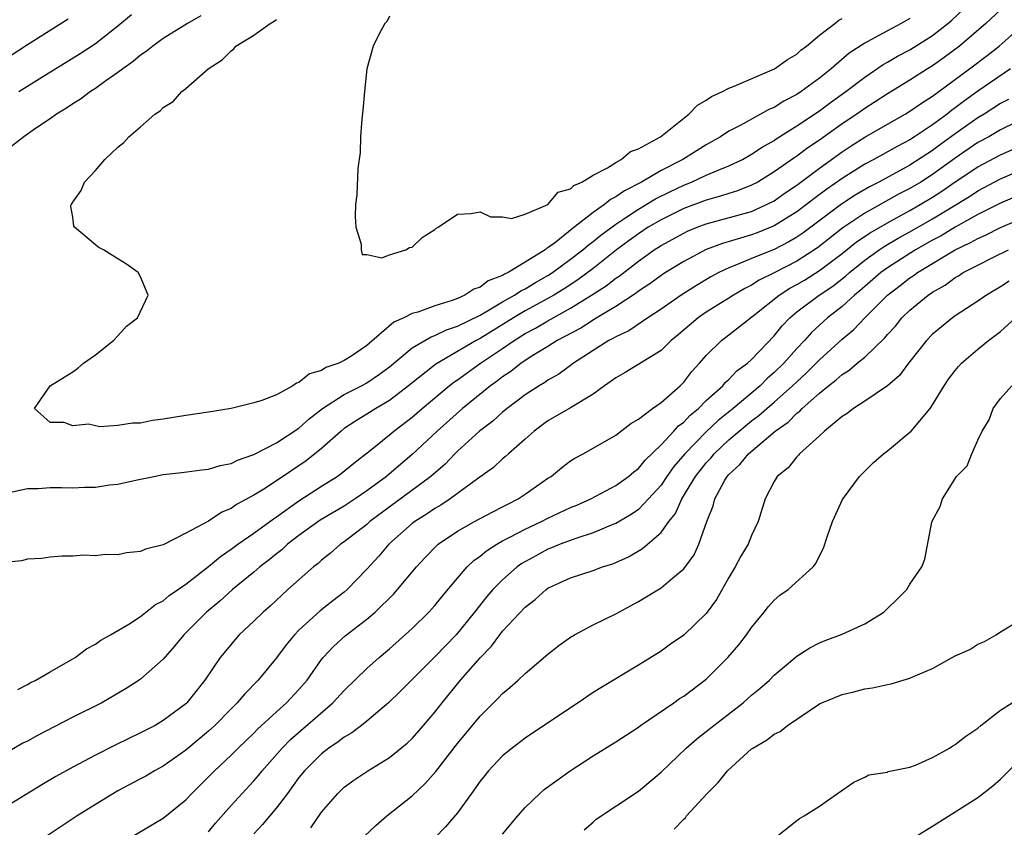
# Model space of a CAD drawing. Units: inches. Extents: x 2511000 to 2514000, y 1560000 to 1563000.
# Drawn here: x 2512894 to 2512981, y 1560130 to 1560201 of the extents above; entities that cross this region are included whole.
import ezdxf

# ---------------------------------------------------------------- set-up
doc = ezdxf.new("R2010")
doc.units = ezdxf.units.IN
doc.header["$MEASUREMENT"] = 0
doc.layers.add('LD25111560_2ft', color=127, linetype='Continuous')

msp = doc.modelspace()

# ---------------------------------------------------------------- linework, layer by layer
at = {"layer": 'LD25111560_2ft'}
for points, elevation in [([(2512981.401, 1560202.599), (2512979.691, 1560201), (2512977.372, 1560199), (2512976.009, 1560197.991), (2512975, 1560197.277), (2512974.545, 1560197), (2512973, 1560196.006), (2512971, 1560194.788), (2512969.924, 1560194.076), (2512969, 1560193.499), (2512968.299, 1560193), (2512967, 1560192.128), (2512965, 1560190.7), (2512963.978, 1560190.022), (2512963, 1560189.281), (2512962.827, 1560189.173), (2512961, 1560187.889), (2512959.543, 1560187), (2512959, 1560186.71), (2512957.77, 1560186.23), (2512957, 1560185.995), (2512956.256, 1560185.744), (2512955, 1560185.409), (2512953, 1560184.65), (2512951, 1560183.665), (2512949.87, 1560183), (2512949, 1560182.432), (2512948.172, 1560181.828), (2512947.067, 1560181), (2512945, 1560179.373), (2512943.646, 1560178.355), (2512942.436, 1560177.564), (2512941.515, 1560177), (2512941, 1560176.703), (2512939, 1560175.61), (2512937.963, 1560175), (2512935, 1560173.17), (2512934.674, 1560173), (2512931.082, 1560170.918), (2512928.671, 1560169), (2512927, 1560167.714), (2512925.792, 1560167), (2512925, 1560166.489), (2512924.071, 1560165.929), (2512923, 1560165.218), (2512922.725, 1560165), (2512921, 1560163.473), (2512919.635, 1560162.365), (2512917, 1560160.603), (2512915.878, 1560159.878), (2512915, 1560159.337), (2512913.486, 1560158.513), (2512913, 1560158.172), (2512912.167, 1560157.833), (2512911, 1560157.049), (2512909, 1560155.969), (2512907, 1560154.955), (2512905.438, 1560154.562), (2512905, 1560154.357), (2512903.743, 1560154.257), (2512903, 1560154.072), (2512901.906, 1560154.094), (2512901, 1560153.975), (2512899.976, 1560154.024), (2512899, 1560153.943), (2512898.064, 1560153.937), (2512897, 1560153.876), (2512896.245, 1560153.755), (2512895, 1560153.697), (2512894.476, 1560153.524), (2512893, 1560153.388)], 6732), ([(2512910.328, 1560201.672), (2512909.15, 1560201), (2512907, 1560199.669), (2512906.075, 1560199), (2512905.484, 1560198.516), (2512905, 1560198.2), (2512904.358, 1560197.642), (2512903.433, 1560197), (2512903, 1560196.664), (2512901.942, 1560195.942), (2512901, 1560195.269), (2512900.569, 1560195), (2512899.681, 1560194.319), (2512899, 1560193.915), (2512898.465, 1560193.535), (2512897.567, 1560193), (2512897, 1560192.585), (2512895.72, 1560191.721), (2512894.69, 1560191), (2512893, 1560189.682)], 6730), ([(2512893.637, 1560159.637), (2512895, 1560159.928), (2512895.936, 1560159.936), (2512897, 1560160.002), (2512898.006, 1560160.006), (2512899, 1560159.974), (2512900.056, 1560160.056), (2512901, 1560160.055), (2512902.26, 1560160.26), (2512903, 1560160.324), (2512904.706, 1560160.706), (2512905, 1560160.752), (2512906.165, 1560161), (2512907, 1560161.152), (2512908.658, 1560161.342), (2512910.421, 1560161.58), (2512911, 1560161.624), (2512912.047, 1560161.953), (2512913, 1560162.121), (2512913.577, 1560162.423), (2512915, 1560162.916), (2512917, 1560163.95), (2512919, 1560165.25), (2512919.911, 1560166.089), (2512921.082, 1560167), (2512923, 1560168.225), (2512924.513, 1560169), (2512925, 1560169.264), (2512926.041, 1560169.959), (2512927, 1560170.681), (2512929, 1560172.342), (2512930.668, 1560173.332), (2512931, 1560173.437), (2512932.049, 1560173.951), (2512933, 1560174.256), (2512935, 1560175.238), (2512935.526, 1560175.526), (2512937, 1560176.409), (2512938.049, 1560177), (2512938.611, 1560177.389), (2512939, 1560177.565), (2512939.89, 1560178.11), (2512941, 1560178.739), (2512941.403, 1560179), (2512943, 1560180.172), (2512944.079, 1560181), (2512944.568, 1560181.432), (2512945, 1560181.743), (2512945.689, 1560182.311), (2512947, 1560183.288), (2512947.809, 1560183.809), (2512949, 1560184.609), (2512949.676, 1560185), (2512950.496, 1560185.504), (2512951.826, 1560186.174), (2512953, 1560186.73), (2512953.685, 1560187), (2512955, 1560187.598), (2512956.051, 1560188.051), (2512957, 1560188.419), (2512958.207, 1560189), (2512959, 1560189.446), (2512959.93, 1560190.07), (2512961, 1560190.677), (2512961.187, 1560190.813), (2512963, 1560191.952), (2512965, 1560193.297), (2512965.976, 1560194.025), (2512967.346, 1560195), (2512969, 1560196.271), (2512970.624, 1560197.376), (2512971, 1560197.581), (2512971.892, 1560198.108), (2512973, 1560198.689), (2512975, 1560199.937), (2512976.35, 1560201), (2512976.694, 1560201.306), (2512977.726, 1560202.274)], 6730), ([(2512894.253, 1560195), (2512896.267, 1560196.267), (2512899.654, 1560198.346), (2512901, 1560199.246), (2512903, 1560200.809), (2512904.196, 1560201.804)], 6732), ([(2512973, 1560201.443), (2512972.235, 1560201), (2512971, 1560200.36), (2512969.546, 1560199.546), (2512969, 1560199.267), (2512967.625, 1560198.375), (2512966.033, 1560197), (2512965, 1560196.184), (2512963.398, 1560195), (2512963, 1560194.734), (2512961.854, 1560194.145), (2512961, 1560193.594), (2512960.577, 1560193.423), (2512957.985, 1560191.985), (2512957, 1560191.483), (2512956.269, 1560191), (2512955, 1560190.285), (2512952.921, 1560189), (2512951, 1560188.026), (2512949.268, 1560187), (2512947.767, 1560186.233), (2512947, 1560185.677), (2512946.542, 1560185.458), (2512946.009, 1560185), (2512945, 1560184.295), (2512943.148, 1560182.852), (2512941.686, 1560181.686), (2512941, 1560181.174), (2512940.879, 1560181.121), (2512940.752, 1560181), (2512939, 1560179.911), (2512937.495, 1560179), (2512937.154, 1560178.846), (2512937, 1560178.739), (2512935.725, 1560178.275), (2512935, 1560177.716), (2512934.451, 1560177.549), (2512933.659, 1560177), (2512933, 1560176.714), (2512932.539, 1560176.539), (2512931, 1560176.076), (2512929.518, 1560175.518), (2512929, 1560175.378), (2512928.27, 1560175), (2512927.392, 1560174.608), (2512925, 1560172.568), (2512923.659, 1560171.659), (2512923, 1560171.234), (2512922.513, 1560171), (2512921.384, 1560170.616), (2512921, 1560170.363), (2512919.938, 1560170.062), (2512919, 1560169.282), (2512918.776, 1560169.224), (2512918.459, 1560169), (2512917, 1560168.212), (2512915.703, 1560167.703), (2512915, 1560167.493), (2512913, 1560166.989), (2512911, 1560166.661), (2512909, 1560166.376), (2512907, 1560166.042), (2512906.064, 1560165.936), (2512905, 1560165.701), (2512904.288, 1560165.712), (2512903, 1560165.489), (2512901.383, 1560165.383), (2512900.388, 1560165.612), (2512899, 1560165.47), (2512898.238, 1560165.762), (2512897, 1560165.769), (2512895.629, 1560167), (2512897, 1560169), (2512898.244, 1560169.756), (2512899, 1560170.247), (2512899.442, 1560170.558), (2512899.953, 1560171), (2512901, 1560171.744), (2512902.602, 1560173), (2512903, 1560173.412), (2512903.747, 1560174.253), (2512904.732, 1560175), (2512905.66, 1560177), (2512905, 1560178.63), (2512904.78, 1560179), (2512903.747, 1560179.747), (2512903, 1560180.229), (2512902.508, 1560180.508), (2512901.712, 1560181), (2512901.251, 1560181.251), (2512901, 1560181.442), (2512899.162, 1560183), (2512899.109, 1560183.108), (2512899, 1560183.898), (2512898.835, 1560184.834), (2512898.857, 1560185), (2512898.927, 1560185.073), (2512899, 1560185.209), (2512899.753, 1560186.247), (2512900.038, 1560187), (2512901, 1560188.008), (2512901.839, 1560189), (2512903, 1560190.074), (2512903.51, 1560190.49), (2512903.971, 1560191), (2512905, 1560191.875), (2512906.265, 1560193), (2512906.722, 1560193.278), (2512907, 1560193.582), (2512907.891, 1560194.109), (2512908.645, 1560195), (2512909, 1560195.256), (2512910.963, 1560197), (2512912.216, 1560197.783), (2512913, 1560198.602), (2512913.238, 1560198.762), (2512913.431, 1560199), (2512915, 1560199.984), (2512916.449, 1560201), (2512916.801, 1560201.199), (2512917, 1560201.347)], 6728), ([(2512927, 1560201.643), (2512926.784, 1560201.216), (2512926.591, 1560201), (2512926.081, 1560200.081), (2512925.563, 1560199), (2512925.007, 1560197), (2512924.799, 1560195), (2512924.65, 1560193.35), (2512924.547, 1560192.547), (2512924.437, 1560191), (2512924.403, 1560189.597), (2512924.186, 1560188.186), (2512924.126, 1560185.874), (2512924, 1560185), (2512923.952, 1560183.952), (2512924.033, 1560183), (2512924.491, 1560181.509), (2512924.491, 1560181), (2512924.585, 1560180.585), (2512925, 1560180.588), (2512926.317, 1560180.317), (2512927, 1560180.563), (2512928.439, 1560181), (2512928.774, 1560181.226), (2512929, 1560181.252), (2512929.887, 1560182.113), (2512931, 1560182.803), (2512931.106, 1560182.894), (2512931.307, 1560183), (2512933, 1560184.164), (2512934.223, 1560184.223), (2512935, 1560184.352), (2512935.936, 1560183.936), (2512937, 1560183.926), (2512937.79, 1560183.79), (2512939, 1560184.174), (2512940.982, 1560185), (2512941.898, 1560186.102), (2512943, 1560186.4), (2512943.293, 1560186.707), (2512943.998, 1560187), (2512945, 1560187.617), (2512946.258, 1560188.258), (2512947, 1560188.736), (2512947.483, 1560189), (2512948.301, 1560189.699), (2512949, 1560189.945), (2512950.941, 1560191), (2512953.45, 1560193), (2512954.215, 1560193.785), (2512955, 1560194.243), (2512955.445, 1560194.556), (2512956.423, 1560195), (2512957, 1560195.294), (2512957.471, 1560195.471), (2512961.035, 1560197), (2512962.175, 1560197.825), (2512963, 1560198.302), (2512963.365, 1560198.635), (2512963.853, 1560199), (2512965, 1560199.973), (2512966.347, 1560201), (2512966.701, 1560201.299), (2512967, 1560201.452)], 6726), ([(2512898.605, 1560201.395), (2512895, 1560199.12), (2512892.494, 1560197.506)], 6734), ([(2512894.163, 1560142.163), (2512895, 1560142.602), (2512895.243, 1560142.757), (2512895.749, 1560143), (2512897, 1560143.738), (2512899, 1560144.876), (2512899.203, 1560145), (2512900.232, 1560145.768), (2512901, 1560146.187), (2512901.474, 1560146.526), (2512902.328, 1560147), (2512903.956, 1560147.956), (2512905, 1560148.619), (2512906.332, 1560149.668), (2512907, 1560150.007), (2512907.525, 1560150.476), (2512909, 1560151.482), (2512911, 1560153.045), (2512912.066, 1560153.934), (2512913, 1560154.555), (2512913.598, 1560155), (2512915, 1560155.972), (2512916.741, 1560157.259), (2512917, 1560157.423), (2512919, 1560158.835), (2512921, 1560160.137), (2512922.366, 1560161), (2512922.736, 1560161.264), (2512923.838, 1560162.162), (2512925.285, 1560163.285), (2512927, 1560164.662), (2512927.39, 1560165), (2512929, 1560166.242), (2512929.874, 1560167), (2512932.271, 1560169), (2512932.678, 1560169.322), (2512933, 1560169.533), (2512935.038, 1560171), (2512937, 1560172.301), (2512938.009, 1560173), (2512939, 1560173.61), (2512939.912, 1560174.088), (2512941, 1560174.743), (2512943, 1560175.846), (2512944.861, 1560177), (2512946.161, 1560177.839), (2512947, 1560178.505), (2512947.302, 1560178.698), (2512949, 1560180.016), (2512950.378, 1560181), (2512951, 1560181.403), (2512953, 1560182.487), (2512953.351, 1560182.649), (2512954.203, 1560183), (2512955, 1560183.302), (2512959, 1560184.407), (2512960.333, 1560185), (2512961, 1560185.347), (2512961.967, 1560186.033), (2512963, 1560186.725), (2512965, 1560188.22), (2512967, 1560189.657), (2512967.808, 1560190.192), (2512969, 1560190.954), (2512971, 1560192.112), (2512972.589, 1560193), (2512973, 1560193.248), (2512974.027, 1560193.973), (2512975, 1560194.585), (2512975.228, 1560194.771), (2512975.557, 1560195), (2512978.259, 1560197), (2512979.823, 1560198.177), (2512980.887, 1560199), (2512983, 1560200.892)], 6734), ([(2512981.875, 1560197), (2512979, 1560195.016), (2512977.818, 1560194.182), (2512977, 1560193.553), (2512976.674, 1560193.326), (2512976.275, 1560193), (2512975, 1560192.058), (2512973.413, 1560191), (2512973, 1560190.734), (2512971.855, 1560190.145), (2512969.792, 1560189), (2512969, 1560188.583), (2512967, 1560187.313), (2512965.644, 1560186.356), (2512964.493, 1560185.507), (2512963.85, 1560185), (2512963, 1560184.364), (2512961, 1560183.123), (2512959.488, 1560182.512), (2512959, 1560182.331), (2512958.035, 1560182.035), (2512956.417, 1560181.583), (2512955, 1560181.043), (2512953, 1560179.981), (2512951.399, 1560179), (2512951, 1560178.74), (2512950.006, 1560177.994), (2512949, 1560177.345), (2512948.809, 1560177.191), (2512947, 1560176.004), (2512945.127, 1560174.873), (2512945, 1560174.811), (2512943.898, 1560174.102), (2512941.821, 1560173), (2512941, 1560172.476), (2512939.665, 1560171.665), (2512938.642, 1560171), (2512937.728, 1560170.272), (2512937, 1560169.798), (2512936.555, 1560169.445), (2512935.918, 1560169), (2512933.461, 1560167), (2512931.2, 1560165), (2512929.034, 1560162.966), (2512926.749, 1560161), (2512925, 1560159.71), (2512923.96, 1560159), (2512923, 1560158.37), (2512920.883, 1560157.117), (2512919, 1560155.773), (2512917.997, 1560155), (2512917.482, 1560154.518), (2512917, 1560154.152), (2512916.369, 1560153.631), (2512915.547, 1560153), (2512915, 1560152.526), (2512913.135, 1560151), (2512912.015, 1560149.985), (2512910.831, 1560149), (2512908.816, 1560147), (2512908.005, 1560145.995), (2512907, 1560144.858), (2512905, 1560143.079), (2512904.885, 1560143), (2512903.736, 1560142.264), (2512901.569, 1560141), (2512899, 1560139.715), (2512895.893, 1560138.107), (2512895, 1560137.621), (2512894.581, 1560137.419), (2512890.405, 1560135)], 6736), ([(2512981.705, 1560194.295), (2512981, 1560193.922), (2512979.553, 1560193), (2512979, 1560192.675), (2512977, 1560191.262), (2512975.691, 1560190.309), (2512975, 1560189.787), (2512973, 1560188.487), (2512970.238, 1560187), (2512969.413, 1560186.587), (2512968.158, 1560185.842), (2512966.953, 1560185.047), (2512963.518, 1560182.482), (2512963, 1560182.125), (2512962.294, 1560181.706), (2512961, 1560181.037), (2512959, 1560180.232), (2512957.676, 1560179.676), (2512957, 1560179.429), (2512956.106, 1560179), (2512955.387, 1560178.613), (2512954.134, 1560177.866), (2512952.784, 1560177), (2512951, 1560175.763), (2512949.836, 1560175), (2512948.146, 1560173.854), (2512947, 1560173.331), (2512946.799, 1560173.201), (2512946.39, 1560173), (2512945, 1560172.128), (2512943.275, 1560171), (2512943.127, 1560170.873), (2512941.974, 1560170.026), (2512941, 1560169.483), (2512940.721, 1560169.279), (2512940.238, 1560169), (2512939, 1560168.194), (2512937.405, 1560167), (2512937, 1560166.667), (2512936.13, 1560165.87), (2512934.961, 1560165), (2512933, 1560163.211), (2512932.781, 1560163), (2512931.911, 1560162.089), (2512930.662, 1560161), (2512925.274, 1560157), (2512925, 1560156.753), (2512923, 1560155.215), (2512922.677, 1560155), (2512921.779, 1560154.221), (2512921, 1560153.59), (2512920.692, 1560153.308), (2512920.279, 1560153), (2512918.019, 1560151), (2512916.454, 1560149.546), (2512915.823, 1560149), (2512915, 1560148.196), (2512913.725, 1560147), (2512913.377, 1560146.623), (2512912.037, 1560145), (2512910.685, 1560143), (2512909.098, 1560141), (2512909, 1560140.907), (2512907, 1560139.419), (2512906.274, 1560139), (2512905, 1560138.342), (2512902.742, 1560137.258), (2512901, 1560136.379), (2512899, 1560135.32), (2512897.511, 1560134.489), (2512896.258, 1560133.742), (2512893, 1560131.754)], 6738), ([(2512983.834, 1560193), (2512981, 1560191.601), (2512979.959, 1560191), (2512979, 1560190.477), (2512977, 1560189.109), (2512975, 1560187.676), (2512973.947, 1560187), (2512973, 1560186.424), (2512972.056, 1560185.944), (2512969, 1560184.239), (2512967.059, 1560182.941), (2512964.813, 1560181.187), (2512963, 1560180.006), (2512961, 1560178.964), (2512959.671, 1560178.329), (2512959, 1560177.889), (2512958.397, 1560177.603), (2512957.399, 1560177), (2512957, 1560176.737), (2512955, 1560175.49), (2512954.281, 1560175), (2512952.505, 1560173.495), (2512951.884, 1560173), (2512951, 1560172.126), (2512947.835, 1560170.165), (2512947, 1560169.712), (2512946.602, 1560169.398), (2512946.012, 1560169), (2512945, 1560168.259), (2512943, 1560167.049), (2512941, 1560165.893), (2512939.777, 1560165), (2512939, 1560164.295), (2512937.527, 1560163), (2512937.258, 1560162.742), (2512937, 1560162.539), (2512936.205, 1560161.794), (2512934.768, 1560160.768), (2512932.368, 1560159), (2512931.544, 1560158.456), (2512931, 1560158.151), (2512930.322, 1560157.678), (2512929.231, 1560157), (2512929, 1560156.821), (2512926.95, 1560155), (2512926.057, 1560153.942), (2512925, 1560152.789), (2512923.263, 1560151), (2512923, 1560150.772), (2512921.993, 1560150.007), (2512920.875, 1560149.125), (2512919, 1560147.41), (2512918.596, 1560147), (2512917.876, 1560146.124), (2512917, 1560144.963), (2512915.391, 1560143), (2512914.205, 1560141.795), (2512913.546, 1560141), (2512913, 1560140.469), (2512911.56, 1560139), (2512911, 1560138.482), (2512909, 1560136.808), (2512907, 1560135.409), (2512906.243, 1560135), (2512905.469, 1560134.531), (2512905, 1560134.268), (2512903, 1560133.215), (2512902.616, 1560133), (2512901, 1560132.026), (2512899.386, 1560131), (2512896.75, 1560129.25)], 6740), ([(2512903.975, 1560129), (2512907, 1560130.795), (2512909, 1560132.434), (2512909.526, 1560133), (2512911, 1560134.445), (2512911.536, 1560135), (2512913, 1560136.37), (2512913.623, 1560137), (2512915, 1560138.325), (2512915.33, 1560138.67), (2512917, 1560140.207), (2512917.894, 1560141), (2512919, 1560142.185), (2512919.717, 1560143), (2512921, 1560144.817), (2512921.149, 1560145), (2512922.036, 1560145.963), (2512923.085, 1560146.916), (2512925, 1560148.376), (2512925.719, 1560149), (2512927.377, 1560150.622), (2512927.721, 1560151), (2512929.398, 1560153), (2512930.16, 1560153.84), (2512931.14, 1560154.86), (2512931.305, 1560155), (2512933, 1560156.149), (2512934.511, 1560157), (2512936.127, 1560157.873), (2512937, 1560158.297), (2512937.452, 1560158.548), (2512938.382, 1560159), (2512939, 1560159.418), (2512941, 1560160.826), (2512941.281, 1560161), (2512942.218, 1560161.782), (2512943, 1560162.366), (2512943.379, 1560162.621), (2512944.11, 1560163), (2512945, 1560163.488), (2512947, 1560164.649), (2512948.34, 1560165.66), (2512949, 1560166.065), (2512950.243, 1560167), (2512951, 1560167.515), (2512952.689, 1560169), (2512953, 1560169.312), (2512953.727, 1560170.273), (2512954.398, 1560171), (2512955, 1560171.69), (2512956.336, 1560173), (2512957, 1560173.498), (2512959.293, 1560175.293), (2512961.431, 1560177), (2512962.389, 1560177.611), (2512963, 1560177.935), (2512963.669, 1560178.331), (2512965, 1560179.173), (2512967, 1560180.692), (2512968.288, 1560181.712), (2512969.484, 1560182.516), (2512971, 1560183.393), (2512973, 1560184.487), (2512973.887, 1560185), (2512975, 1560185.675), (2512975.812, 1560186.188), (2512977, 1560187.009), (2512979, 1560188.338), (2512981, 1560189.416), (2512983, 1560190.289)], 6742), ([(2512911, 1560129.611), (2512911.631, 1560130.369), (2512913, 1560131.924), (2512913.968, 1560133), (2512915, 1560134.102), (2512915.418, 1560134.582), (2512915.75, 1560135), (2512917.506, 1560137), (2512918.253, 1560137.746), (2512922.004, 1560141), (2512923, 1560142.092), (2512925, 1560144.031), (2512926.083, 1560145), (2512927, 1560145.776), (2512929, 1560147.571), (2512930.472, 1560149), (2512931, 1560149.578), (2512931.634, 1560150.366), (2512933, 1560152.013), (2512933.862, 1560153), (2512934.443, 1560153.557), (2512935, 1560153.945), (2512935.572, 1560154.428), (2512936.476, 1560155), (2512937, 1560155.292), (2512937.586, 1560155.586), (2512939, 1560156.34), (2512940.422, 1560157), (2512941, 1560157.299), (2512943, 1560158.236), (2512943.544, 1560158.456), (2512944.789, 1560159), (2512947, 1560160.183), (2512948.121, 1560161), (2512948.586, 1560161.414), (2512949, 1560161.7), (2512949.584, 1560162.416), (2512951, 1560163.781), (2512952.137, 1560165), (2512952.539, 1560165.461), (2512953, 1560165.794), (2512953.582, 1560166.419), (2512954.298, 1560167), (2512955, 1560167.699), (2512956.446, 1560169), (2512956.693, 1560169.307), (2512957, 1560169.564), (2512957.69, 1560170.31), (2512958.633, 1560171), (2512959, 1560171.335), (2512961, 1560173.419), (2512961.709, 1560174.291), (2512962.373, 1560175), (2512963, 1560175.521), (2512964.961, 1560177), (2512966.193, 1560177.807), (2512967.307, 1560178.693), (2512967.645, 1560179), (2512969, 1560180.085), (2512970.277, 1560181), (2512970.708, 1560181.292), (2512971.966, 1560182.034), (2512973, 1560182.609), (2512975, 1560183.757), (2512978.266, 1560185.733), (2512979, 1560186.216), (2512981, 1560187.28), (2512983, 1560188.132)], 6744), ([(2512983, 1560185.999), (2512981, 1560185.138), (2512979, 1560184.122), (2512977.007, 1560183.007), (2512975.749, 1560182.25), (2512975, 1560181.854), (2512973.498, 1560181), (2512971, 1560179.411), (2512970.435, 1560179), (2512969, 1560177.768), (2512968.597, 1560177.403), (2512968.096, 1560177), (2512967, 1560175.992), (2512965.719, 1560175), (2512965, 1560174.355), (2512964.294, 1560173.706), (2512963.67, 1560173), (2512963, 1560172.292), (2512961.858, 1560171), (2512961, 1560170.162), (2512960.369, 1560169.631), (2512959.752, 1560169), (2512957.377, 1560167), (2512956.06, 1560165.94), (2512955, 1560164.943), (2512953.103, 1560163), (2512952.139, 1560161.861), (2512951.517, 1560161), (2512951, 1560160.231), (2512949.897, 1560159), (2512949, 1560158.077), (2512948.37, 1560157.63), (2512947, 1560156.832), (2512946.732, 1560156.733), (2512945, 1560156.006), (2512943.542, 1560155.542), (2512942.092, 1560155), (2512941.324, 1560154.676), (2512941, 1560154.559), (2512939.981, 1560154.019), (2512938.704, 1560153.296), (2512938.295, 1560153), (2512937, 1560151.864), (2512936.145, 1560151), (2512935.612, 1560150.388), (2512934.508, 1560149), (2512932.882, 1560147), (2512931, 1560145.047), (2512928.933, 1560143), (2512927.978, 1560142.022), (2512926.899, 1560141), (2512925, 1560139.386), (2512924.518, 1560139), (2512923.659, 1560138.341), (2512923, 1560137.97), (2512922.463, 1560137.537), (2512921.648, 1560137), (2512921, 1560136.502), (2512919.492, 1560135), (2512919, 1560134.386), (2512917.971, 1560133), (2512917, 1560131.728), (2512915.765, 1560130.236), (2512915, 1560129.426)], 6746), ([(2512920.035, 1560129.965), (2512921, 1560131.323), (2512922.436, 1560133), (2512923, 1560133.541), (2512923.839, 1560134.161), (2512925.091, 1560135), (2512927, 1560136.16), (2512928.565, 1560137.435), (2512929, 1560137.849), (2512930.011, 1560139), (2512931, 1560140.158), (2512931.653, 1560141), (2512933.287, 1560143), (2512935, 1560144.983), (2512936.002, 1560145.998), (2512936.743, 1560147), (2512937, 1560147.318), (2512939, 1560149.454), (2512939.882, 1560150.118), (2512940.833, 1560151), (2512941, 1560151.116), (2512943, 1560152.042), (2512945, 1560152.693), (2512945.824, 1560153), (2512946.727, 1560153.273), (2512948.119, 1560153.881), (2512949.375, 1560154.625), (2512951, 1560156.032), (2512951.694, 1560157), (2512952.27, 1560157.73), (2512952.828, 1560159), (2512954.038, 1560161), (2512955, 1560162.205), (2512955.387, 1560162.613), (2512955.698, 1560163), (2512957, 1560164.212), (2512957.903, 1560165), (2512959, 1560165.9), (2512959.635, 1560166.365), (2512960.339, 1560167), (2512961, 1560167.559), (2512962.631, 1560169), (2512963, 1560169.36), (2512963.86, 1560170.14), (2512965, 1560171.298), (2512967, 1560173.111), (2512968.033, 1560173.967), (2512969.017, 1560175), (2512971, 1560177.006), (2512972.144, 1560177.856), (2512973, 1560178.527), (2512973.29, 1560178.71), (2512973.672, 1560179), (2512976.998, 1560181), (2512978.355, 1560181.645), (2512979, 1560182.018), (2512979.69, 1560182.31), (2512981, 1560182.979), (2512985, 1560184.682)], 6748), ([(2512924.793, 1560129.207), (2512925.813, 1560130.187), (2512926.767, 1560131), (2512929, 1560132.784), (2512930.146, 1560133.854), (2512931.082, 1560134.919), (2512933, 1560137.408), (2512935, 1560139.824), (2512936.602, 1560141.398), (2512937, 1560141.828), (2512937.647, 1560142.353), (2512938.37, 1560143), (2512939, 1560143.598), (2512941, 1560145.303), (2512941.956, 1560146.045), (2512943, 1560146.789), (2512943.353, 1560147), (2512945, 1560147.888), (2512947, 1560148.869), (2512949, 1560149.935), (2512951, 1560151.164), (2512952.048, 1560152.048), (2512953, 1560152.825), (2512953.918, 1560154.082), (2512954.352, 1560155), (2512955.043, 1560157), (2512955.609, 1560158.391), (2512955.754, 1560159), (2512956.616, 1560160.616), (2512956.846, 1560161), (2512957, 1560161.177), (2512957.962, 1560162.038), (2512958.715, 1560163), (2512961.082, 1560165), (2512962.223, 1560165.777), (2512963, 1560166.57), (2512963.255, 1560166.745), (2512963.483, 1560167), (2512965, 1560168.337), (2512965.802, 1560169), (2512966.483, 1560169.517), (2512967, 1560170), (2512967.629, 1560170.371), (2512968.348, 1560171), (2512969, 1560171.539), (2512970.768, 1560173.232), (2512971, 1560173.525), (2512971.719, 1560174.281), (2512972.294, 1560175), (2512973, 1560175.672), (2512974.606, 1560177), (2512975, 1560177.268), (2512976.104, 1560177.896), (2512977, 1560178.561), (2512977.286, 1560178.714), (2512977.707, 1560179), (2512979, 1560179.669), (2512980.338, 1560180.338), (2512981.716, 1560181)], 6750), ([(2512981.755, 1560178.246), (2512981, 1560177.729), (2512979.759, 1560177), (2512979, 1560176.468), (2512977, 1560175.169), (2512976.758, 1560175), (2512975.785, 1560174.215), (2512975, 1560173.556), (2512974.459, 1560173), (2512972.873, 1560171), (2512972.088, 1560169.912), (2512971, 1560168.984), (2512969, 1560167.634), (2512967.998, 1560167), (2512967.438, 1560166.562), (2512967, 1560166.295), (2512965.439, 1560165), (2512965, 1560164.585), (2512963.249, 1560163), (2512963.14, 1560162.86), (2512963, 1560162.73), (2512962.233, 1560161.767), (2512961.267, 1560161), (2512961, 1560160.55), (2512960.194, 1560159), (2512959.585, 1560157), (2512959, 1560155.787), (2512958.685, 1560155), (2512958.064, 1560153.936), (2512957.562, 1560153), (2512957, 1560152.051), (2512955.891, 1560150.109), (2512955, 1560148.886), (2512953, 1560146.983), (2512951.831, 1560146.169), (2512951, 1560145.566), (2512949, 1560144.331), (2512945.666, 1560142.334), (2512945, 1560141.896), (2512943.683, 1560141), (2512943, 1560140.559), (2512939, 1560137.874), (2512937.847, 1560137), (2512937, 1560136.323), (2512935.756, 1560135), (2512935.415, 1560134.586), (2512935, 1560134.065), (2512934.25, 1560133), (2512933, 1560131.288), (2512931.959, 1560130.042), (2512931, 1560129.077)], 6752), ([(2512937, 1560129.386), (2512938.337, 1560131), (2512939, 1560131.742), (2512940.283, 1560133), (2512940.667, 1560133.333), (2512942.953, 1560135), (2512945, 1560136.306), (2512947, 1560137.549), (2512949, 1560138.856), (2512949.192, 1560139), (2512952.121, 1560141), (2512952.632, 1560141.368), (2512953, 1560141.596), (2512955, 1560143.096), (2512956.896, 1560145), (2512957.873, 1560146.127), (2512958.541, 1560147), (2512959, 1560147.66), (2512960.121, 1560149), (2512960.5, 1560149.5), (2512961, 1560150.06), (2512961.505, 1560150.495), (2512962.227, 1560151), (2512964.433, 1560153), (2512964.69, 1560153.31), (2512965, 1560153.967), (2512965.347, 1560154.653), (2512965.672, 1560155.672), (2512966.147, 1560157), (2512967.04, 1560158.96), (2512968.525, 1560161), (2512969.768, 1560162.232), (2512970.665, 1560163), (2512971, 1560163.242), (2512973, 1560164.889), (2512973.105, 1560165), (2512974.784, 1560167), (2512975, 1560167.305), (2512976.015, 1560169), (2512976.407, 1560169.593), (2512977, 1560170.362), (2512977.287, 1560170.712), (2512977.557, 1560171), (2512979, 1560172.236), (2512979.945, 1560173), (2512981, 1560173.788), (2512982.332, 1560175)], 6754), ([(2512944.211, 1560129.789), (2512945, 1560130.458), (2512945.279, 1560130.721), (2512949, 1560133.201), (2512951, 1560134.861), (2512953.212, 1560137), (2512954.177, 1560137.823), (2512955, 1560138.452), (2512955.668, 1560139), (2512958.264, 1560141), (2512959, 1560141.658), (2512959.738, 1560142.262), (2512960.575, 1560143), (2512961, 1560143.43), (2512963, 1560145.125), (2512964.148, 1560145.852), (2512965, 1560146.308), (2512965.491, 1560146.508), (2512967, 1560147.06), (2512969, 1560147.967), (2512970.687, 1560149), (2512971, 1560149.338), (2512971.859, 1560150.141), (2512972.726, 1560151), (2512973, 1560151.485), (2512974.052, 1560153), (2512974.325, 1560153.675), (2512974.946, 1560156.946), (2512975, 1560157.089), (2512975.674, 1560158.326), (2512975.887, 1560159), (2512977.101, 1560161), (2512978.058, 1560161.941), (2512978.456, 1560163), (2512979, 1560164.192), (2512979.388, 1560165), (2512980.003, 1560165.997), (2512980.352, 1560167), (2512981, 1560167.889), (2512982.01, 1560169)], 6756), ([(2512952.171, 1560129.828), (2512953, 1560130.707), (2512953.151, 1560130.849), (2512953.259, 1560131), (2512955.064, 1560133), (2512956.036, 1560133.964), (2512956.873, 1560135), (2512959, 1560136.923), (2512959.107, 1560137), (2512960.308, 1560137.692), (2512961, 1560138.218), (2512961.525, 1560138.475), (2512962.186, 1560139), (2512965, 1560140.9), (2512965.206, 1560141), (2512967, 1560141.739), (2512968.034, 1560141.966), (2512969, 1560142.234), (2512969.692, 1560142.308), (2512971, 1560142.626), (2512971.337, 1560142.663), (2512972.411, 1560143), (2512973, 1560143.164), (2512973.321, 1560143.321), (2512975, 1560144.025), (2512977, 1560145.14), (2512978.289, 1560145.711), (2512979, 1560146.167), (2512979.582, 1560146.418), (2512980.621, 1560147), (2512981, 1560147.259), (2512983, 1560148.468)], 6758), ([(2512959, 1560127.411), (2512963, 1560130.606), (2512963.227, 1560130.773), (2512963.646, 1560131), (2512965, 1560131.881), (2512966.593, 1560133), (2512968.028, 1560133.972), (2512969, 1560134.422), (2512969.366, 1560134.634), (2512971, 1560134.872), (2512971.079, 1560134.921), (2512973, 1560135.324), (2512973.483, 1560135.483), (2512975, 1560136.161), (2512976.48, 1560137), (2512976.795, 1560137.205), (2512977, 1560137.303), (2512977.941, 1560138.059), (2512979, 1560138.771), (2512979.265, 1560139), (2512981, 1560140.345), (2512982.02, 1560141)], 6760), ([(2512973, 1560128.852), (2512975.557, 1560130.443), (2512979, 1560132.643), (2512980.338, 1560133.662), (2512981, 1560134.25), (2512983, 1560136.296)], 6762)]:
    msp.add_lwpolyline(points, dxfattribs=dict(at, elevation=elevation))

doc.saveas('drawing.dxf')
